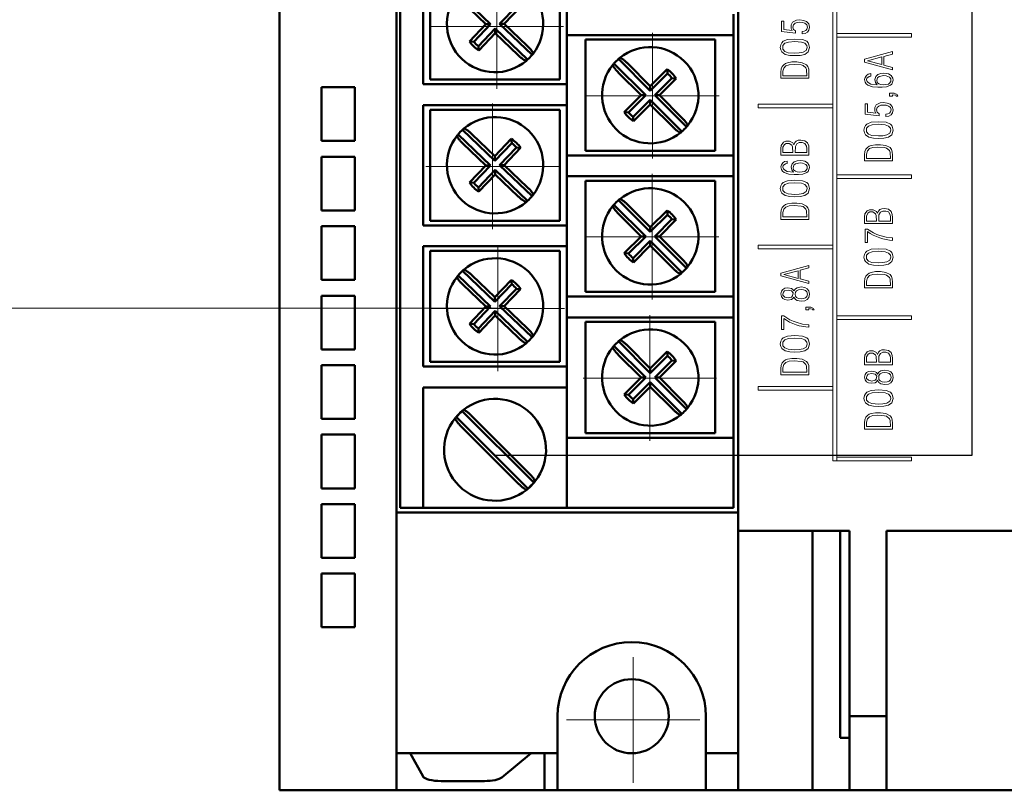
# Model space of a CAD drawing. Units: millimetres. Extents: x 2171 to 3046, y 1134 to 1431.
# Drawn here: x 2725 to 2778, y 1245 to 1287 of the extents above; entities that cross this region are included whole.
import ezdxf
from ezdxf.lldxf.tags import DXFTag

# ---------------------------------------------------------------- set-up
doc = ezdxf.new("R2010")
doc.units = ezdxf.units.MM
doc.linetypes.add('CENTER', pattern=[10.16, 6.35, -1.27, 1.27, -1.27])
for name, color, linetype, lineweight in [('help', 4, 'New Line1', 25), ('main', 5, 'Continuous', 50), ('size', 7, 'Continuous', 20), ('text', 7, 'Continuous', 20), ('ОСЕВЫЕ', 1, 'CENTER', 15)]:
    doc.layers.add(name, color=color, linetype=linetype, lineweight=lineweight)
doc.styles.add('GOST', font='GOST.shx', dxfattribs={"width": 0.8, "oblique": 15})
tags = doc.linetypes.add('New Line1', pattern=[0.8, 0.5, -0.3]).pattern_tags.tags
tags[6:7] = [DXFTag(74, 4), DXFTag(75, 0), DXFTag(340, '0'), DXFTag(46, 1.0), DXFTag(50, 0.0), DXFTag(44, 0.0), DXFTag(45, 0.0)]
tags[4:5] = [DXFTag(74, 4), DXFTag(75, 0), DXFTag(340, '0'), DXFTag(46, 1.0), DXFTag(50, 0.0), DXFTag(44, 0.0), DXFTag(45, 0.0)]
doc.dimstyles.new('GOST', dxfattribs={"dimscale": 0, "dimtxt": 3.5, "dimasz": 4, "dimexe": 1.25, "dimexo": 0, "dimtad": 1, "dimdec": 1, "dimrnd": 0.5, "dimtxsty": 'GOST', "dimcen": 5, "dimclrd": 256, "dimclre": 256, "dimclrt": 256, "dimadec": 1, "dimazin": 2, "dimtfac": 1, "dimtdec": 4, "dimtmove": 1, "dimatfit": 0, "dimfxl": 0, "dimtolj": 1, "dimtzin": 0, "dimlwd": -1, "dimlwe": -1, "dimarcsym": 0})

# ---------------------------------------------------------------- blocks, each defined once
blk = doc.blocks.new('*D322')
at = {"layer": 'Defpoints', "color": 0}
for p in [(2750.441, 1309.797), (2722.441, 1271.457), (2750.481, 1271.457)]:
    blk.add_point(p, dxfattribs=at)
at = {"layer": 'size'}
for p, q in [((2750.441, 1309.797), (2721.191, 1309.797)), ((2722.441, 1305.797), (2722.441, 1275.457)), ((2750.481, 1271.457), (2721.191, 1271.457))]:
    blk.add_line(p, q, dxfattribs=at)
for points in [[(2723.107, 1305.797), (2721.774, 1305.797), (2722.441, 1309.797)], [(2721.774, 1275.457), (2723.107, 1275.457), (2722.441, 1271.457)]]:
    blk.add_solid(points, dxfattribs=at)
at = {"layer": 'size', "linetype": 'ByBlock', "insert": (2719.892, 1290.627), "char_height": 3.5, "attachment_point": 5, "rotation": 90, "style": 'GOST'}
blk.add_mtext('\\A1;5х7.6= 38', dxfattribs=at)
blk = doc.blocks.new('текст1')
at = {"layer": 'text'}
for points in [[(2800.98, 1565.48), (2800.98, 1615.211)], [(2801.18, 1615.211), (2801.18, 1565.48)], [(2798.201, 1588.654), (2798.962, 1588.561), (2798.962, 1588.681), (2798.855, 1588.761), (2798.815, 1588.881), (2798.842, 1589.014), (2798.935, 1589.094), (2799.055, 1589.134), (2799.189, 1589.147), (2799.336, 1589.134), (2799.469, 1589.094), (2799.563, 1589.014), (2799.603, 1588.881), (2799.576, 1588.774), (2799.522, 1588.708), (2799.429, 1588.668), (2799.322, 1588.654), (2799.322, 1588.521), (2799.482, 1588.548), (2799.603, 1588.614), (2799.683, 1588.721), (2799.709, 1588.881), (2799.669, 1589.067), (2799.549, 1589.187), (2799.389, 1589.254), (2799.189, 1589.281), (2799.015, 1589.267), (2798.802, 1589.161), (2798.722, 1589.014), (2798.722, 1588.814), (2798.775, 1588.708), (2798.321, 1588.761), (2798.321, 1589.214), (2798.201, 1589.214), (2798.201, 1588.654)], [(2805.218, 1588.343), (2801.193, 1588.343), (2801.193, 1588.543), (2805.218, 1588.543), (2805.218, 1588.343)], [(2799.709, 1587.788), (2799.683, 1587.934), (2799.643, 1588.041), (2799.563, 1588.121), (2799.336, 1588.214), (2798.922, 1588.241), (2798.521, 1588.214), (2798.295, 1588.121), (2798.214, 1588.041), (2798.161, 1587.934), (2798.134, 1587.788), (2798.161, 1587.655), (2798.214, 1587.548), (2798.401, 1587.415), (2798.655, 1587.361), (2798.922, 1587.348), (2799.202, 1587.361), (2799.456, 1587.415), (2799.643, 1587.548), (2799.709, 1587.788)], [(2799.589, 1587.788), (2799.536, 1587.628), (2799.376, 1587.535), (2799.162, 1587.495), (2798.922, 1587.481), (2798.561, 1587.508), (2798.375, 1587.575), (2798.268, 1587.695), (2798.268, 1587.894), (2798.388, 1588.014), (2798.575, 1588.081), (2798.922, 1588.108), (2799.282, 1588.081), (2799.469, 1588.014), (2799.576, 1587.894), (2799.589, 1587.788)], [(2802.676, 1587.003), (2804.196, 1586.589), (2804.196, 1586.709), (2803.729, 1586.842), (2803.729, 1587.309), (2804.196, 1587.429), (2804.196, 1587.563), (2802.676, 1587.149), (2802.676, 1587.003)], [(2803.609, 1586.869), (2802.836, 1587.069), (2803.609, 1587.283), (2803.609, 1586.869)], [(2799.683, 1586.128), (2799.683, 1586.448), (2799.669, 1586.622), (2799.616, 1586.755), (2799.549, 1586.848), (2799.322, 1586.968), (2799.029, 1587.008), (2798.762, 1587.008), (2798.521, 1586.968), (2798.415, 1586.928), (2798.321, 1586.861), (2798.241, 1586.768), (2798.188, 1586.635), (2798.161, 1586.462), (2798.161, 1586.128), (2799.683, 1586.128)], [(2798.281, 1586.262), (2798.281, 1586.502), (2798.321, 1586.675), (2798.428, 1586.795), (2798.615, 1586.861), (2798.882, 1586.875), (2799.256, 1586.848), (2799.362, 1586.821), (2799.509, 1586.688), (2799.549, 1586.595), (2799.563, 1586.262), (2798.281, 1586.262)], [(2804.222, 1586.029), (2804.209, 1586.136), (2804.116, 1586.282), (2803.969, 1586.362), (2803.876, 1586.389), (2803.716, 1586.402), (2803.556, 1586.389), (2803.396, 1586.336), (2803.289, 1586.216), (2803.236, 1586.056), (2803.276, 1585.896), (2803.369, 1585.776), (2803.023, 1585.816), (2802.876, 1585.896), (2802.823, 1585.949), (2802.796, 1586.042), (2802.809, 1586.136), (2802.929, 1586.229), (2803.023, 1586.242), (2803.023, 1586.376), (2802.876, 1586.349), (2802.783, 1586.282), (2802.716, 1586.176), (2802.689, 1586.056), (2802.716, 1585.922), (2802.769, 1585.829), (2802.863, 1585.749), (2803.116, 1585.669), (2803.396, 1585.642), (2803.636, 1585.642), (2803.862, 1585.669), (2804.076, 1585.749), (2804.156, 1585.816), (2804.222, 1586.029)], [(2803.343, 1586.016), (2803.383, 1586.149), (2803.476, 1586.229), (2803.716, 1586.269), (2803.849, 1586.256), (2804.036, 1586.189), (2804.102, 1586.096), (2804.102, 1585.949), (2804.022, 1585.856), (2803.969, 1585.816), (2803.689, 1585.776), (2803.569, 1585.789), (2803.463, 1585.829), (2803.369, 1585.896), (2803.343, 1586.016)], [(2804.022, 1585.169), (2804.196, 1585.169), (2804.196, 1585.236), (2804.369, 1585.209), (2804.396, 1585.169), (2804.476, 1585.169), (2804.449, 1585.249), (2804.289, 1585.316), (2804.022, 1585.316), (2804.022, 1585.169)], [(2800.968, 1584.533), (2796.943, 1584.533), (2796.943, 1584.733), (2800.968, 1584.733), (2800.968, 1584.533)], [(2802.716, 1584.189), (2803.476, 1584.095), (2803.476, 1584.215), (2803.369, 1584.295), (2803.329, 1584.415), (2803.356, 1584.549), (2803.449, 1584.629), (2803.569, 1584.669), (2803.702, 1584.682), (2803.849, 1584.669), (2803.982, 1584.629), (2804.076, 1584.549), (2804.116, 1584.415), (2804.089, 1584.309), (2804.036, 1584.242), (2803.942, 1584.202), (2803.836, 1584.189), (2803.836, 1584.055), (2803.996, 1584.082), (2804.116, 1584.149), (2804.196, 1584.255), (2804.222, 1584.415), (2804.182, 1584.602), (2804.062, 1584.722), (2803.902, 1584.789), (2803.702, 1584.815), (2803.529, 1584.802), (2803.316, 1584.695), (2803.236, 1584.549), (2803.236, 1584.349), (2803.289, 1584.242), (2802.836, 1584.295), (2802.836, 1584.749), (2802.716, 1584.749), (2802.716, 1584.189)], [(2804.222, 1583.322), (2804.196, 1583.469), (2804.156, 1583.575), (2804.076, 1583.655), (2803.849, 1583.749), (2803.436, 1583.775), (2803.036, 1583.749), (2802.809, 1583.655), (2802.729, 1583.575), (2802.676, 1583.469), (2802.649, 1583.322), (2802.676, 1583.188), (2802.729, 1583.082), (2802.916, 1582.948), (2803.169, 1582.895), (2803.436, 1582.882), (2803.716, 1582.895), (2803.969, 1582.948), (2804.156, 1583.082), (2804.222, 1583.322)], [(2804.102, 1583.322), (2804.049, 1583.162), (2803.889, 1583.068), (2803.676, 1583.028), (2803.436, 1583.015), (2803.076, 1583.042), (2802.889, 1583.108), (2802.783, 1583.228), (2802.783, 1583.429), (2802.903, 1583.549), (2803.089, 1583.615), (2803.436, 1583.642), (2803.796, 1583.615), (2803.982, 1583.549), (2804.089, 1583.429), (2804.102, 1583.322)], [(2799.683, 1581.981), (2799.683, 1582.314), (2799.669, 1582.474), (2799.603, 1582.634), (2799.469, 1582.754), (2799.242, 1582.794), (2799.109, 1582.78), (2799.002, 1582.74), (2798.922, 1582.66), (2798.868, 1582.541), (2798.815, 1582.634), (2798.642, 1582.727), (2798.441, 1582.727), (2798.308, 1582.674), (2798.188, 1582.501), (2798.161, 1582.341), (2798.161, 1581.981), (2799.683, 1581.981)], [(2798.281, 1582.114), (2798.281, 1582.407), (2798.361, 1582.554), (2798.455, 1582.607), (2798.615, 1582.607), (2798.762, 1582.514), (2798.802, 1582.421), (2798.815, 1582.114), (2798.281, 1582.114)], [(2798.935, 1582.114), (2798.949, 1582.447), (2799.029, 1582.594), (2799.149, 1582.66), (2799.322, 1582.66), (2799.456, 1582.607), (2799.549, 1582.461), (2799.563, 1582.341), (2799.563, 1582.114), (2798.935, 1582.114)], [(2804.196, 1581.662), (2804.196, 1581.982), (2804.182, 1582.155), (2804.129, 1582.288), (2804.062, 1582.382), (2803.836, 1582.502), (2803.543, 1582.542), (2803.276, 1582.542), (2803.036, 1582.502), (2802.929, 1582.462), (2802.836, 1582.395), (2802.756, 1582.302), (2802.703, 1582.168), (2802.676, 1581.995), (2802.676, 1581.662), (2804.196, 1581.662)], [(2802.796, 1581.795), (2802.796, 1582.035), (2802.836, 1582.208), (2802.943, 1582.328), (2803.129, 1582.395), (2803.396, 1582.408), (2803.769, 1582.382), (2803.876, 1582.355), (2804.022, 1582.222), (2804.062, 1582.128), (2804.076, 1581.795), (2802.796, 1581.795)], [(2799.709, 1581.314), (2799.696, 1581.421), (2799.603, 1581.567), (2799.456, 1581.647), (2799.362, 1581.674), (2799.202, 1581.687), (2799.042, 1581.674), (2798.882, 1581.621), (2798.775, 1581.501), (2798.722, 1581.341), (2798.762, 1581.181), (2798.855, 1581.061), (2798.508, 1581.101), (2798.361, 1581.181), (2798.308, 1581.234), (2798.281, 1581.328), (2798.295, 1581.421), (2798.415, 1581.514), (2798.508, 1581.527), (2798.508, 1581.661), (2798.361, 1581.634), (2798.268, 1581.567), (2798.201, 1581.461), (2798.174, 1581.341), (2798.201, 1581.208), (2798.255, 1581.114), (2798.348, 1581.034), (2798.602, 1580.954), (2798.882, 1580.928), (2799.122, 1580.928), (2799.349, 1580.954), (2799.563, 1581.034), (2799.643, 1581.101), (2799.709, 1581.314)], [(2798.828, 1581.301), (2798.868, 1581.434), (2798.962, 1581.514), (2799.202, 1581.554), (2799.336, 1581.541), (2799.522, 1581.474), (2799.589, 1581.381), (2799.589, 1581.234), (2799.509, 1581.141), (2799.456, 1581.101), (2799.175, 1581.061), (2799.055, 1581.074), (2798.949, 1581.114), (2798.855, 1581.181), (2798.828, 1581.301)], [(2805.218, 1580.723), (2801.193, 1580.723), (2801.193, 1580.923), (2805.218, 1580.923), (2805.218, 1580.723)], [(2799.709, 1580.168), (2799.683, 1580.314), (2799.643, 1580.421), (2799.563, 1580.501), (2799.336, 1580.594), (2798.922, 1580.621), (2798.521, 1580.594), (2798.295, 1580.501), (2798.214, 1580.421), (2798.161, 1580.314), (2798.134, 1580.168), (2798.161, 1580.035), (2798.214, 1579.928), (2798.401, 1579.795), (2798.655, 1579.741), (2798.922, 1579.728), (2799.202, 1579.741), (2799.456, 1579.795), (2799.643, 1579.928), (2799.709, 1580.168)], [(2799.589, 1580.168), (2799.536, 1580.008), (2799.376, 1579.915), (2799.162, 1579.875), (2798.922, 1579.861), (2798.561, 1579.888), (2798.375, 1579.955), (2798.268, 1580.075), (2798.268, 1580.274), (2798.388, 1580.394), (2798.575, 1580.461), (2798.922, 1580.488), (2799.282, 1580.461), (2799.469, 1580.394), (2799.576, 1580.274), (2799.589, 1580.168)], [(2799.683, 1578.508), (2799.683, 1578.828), (2799.669, 1579.002), (2799.616, 1579.135), (2799.549, 1579.228), (2799.322, 1579.348), (2799.029, 1579.388), (2798.762, 1579.388), (2798.521, 1579.348), (2798.415, 1579.308), (2798.321, 1579.241), (2798.241, 1579.148), (2798.188, 1579.015), (2798.161, 1578.842), (2798.161, 1578.508), (2799.683, 1578.508)], [(2798.281, 1578.642), (2798.281, 1578.882), (2798.321, 1579.055), (2798.428, 1579.175), (2798.615, 1579.241), (2798.882, 1579.255), (2799.256, 1579.228), (2799.362, 1579.201), (2799.509, 1579.068), (2799.549, 1578.975), (2799.563, 1578.642), (2798.281, 1578.642)], [(2804.196, 1578.282), (2804.196, 1578.616), (2804.182, 1578.776), (2804.116, 1578.936), (2803.982, 1579.056), (2803.756, 1579.096), (2803.622, 1579.082), (2803.516, 1579.042), (2803.436, 1578.962), (2803.383, 1578.842), (2803.329, 1578.936), (2803.156, 1579.029), (2802.956, 1579.029), (2802.823, 1578.976), (2802.703, 1578.802), (2802.676, 1578.642), (2802.676, 1578.282), (2804.196, 1578.282)], [(2802.796, 1578.416), (2802.796, 1578.709), (2802.876, 1578.856), (2802.969, 1578.909), (2803.129, 1578.909), (2803.276, 1578.816), (2803.316, 1578.722), (2803.329, 1578.416), (2802.796, 1578.416)], [(2803.449, 1578.416), (2803.463, 1578.749), (2803.543, 1578.896), (2803.662, 1578.962), (2803.836, 1578.962), (2803.969, 1578.909), (2804.062, 1578.762), (2804.076, 1578.642), (2804.076, 1578.416), (2803.449, 1578.416)], [(2802.836, 1577.255), (2802.836, 1577.856), (2802.983, 1577.749), (2803.143, 1577.656), (2803.503, 1577.509), (2803.676, 1577.455), (2804.036, 1577.389), (2804.196, 1577.375), (2804.196, 1577.509), (2803.849, 1577.549), (2803.516, 1577.642), (2803.343, 1577.696), (2803.169, 1577.776), (2802.836, 1577.989), (2802.716, 1577.989), (2802.716, 1577.255), (2802.836, 1577.255)], [(2800.968, 1576.913), (2796.943, 1576.913), (2796.943, 1577.113), (2800.968, 1577.113), (2800.968, 1576.913)], [(2804.222, 1576.469), (2804.196, 1576.615), (2804.156, 1576.722), (2804.076, 1576.802), (2803.849, 1576.895), (2803.436, 1576.922), (2803.036, 1576.895), (2802.809, 1576.802), (2802.729, 1576.722), (2802.676, 1576.615), (2802.649, 1576.469), (2802.676, 1576.335), (2802.729, 1576.229), (2802.916, 1576.095), (2803.169, 1576.042), (2803.436, 1576.029), (2803.716, 1576.042), (2803.969, 1576.095), (2804.156, 1576.229), (2804.222, 1576.469)], [(2804.102, 1576.469), (2804.049, 1576.309), (2803.889, 1576.215), (2803.676, 1576.175), (2803.436, 1576.162), (2803.076, 1576.189), (2802.889, 1576.255), (2802.783, 1576.375), (2802.783, 1576.575), (2802.903, 1576.695), (2803.089, 1576.762), (2803.436, 1576.789), (2803.796, 1576.762), (2803.982, 1576.695), (2804.089, 1576.575), (2804.102, 1576.469)], [(2798.161, 1575.46), (2799.683, 1575.047), (2799.683, 1575.167), (2799.215, 1575.3), (2799.215, 1575.767), (2799.683, 1575.887), (2799.683, 1576.02), (2798.161, 1575.607), (2798.161, 1575.46)], [(2799.095, 1575.327), (2798.321, 1575.527), (2799.095, 1575.74), (2799.095, 1575.327)], [(2804.196, 1574.808), (2804.196, 1575.128), (2804.182, 1575.302), (2804.129, 1575.435), (2804.062, 1575.528), (2803.836, 1575.648), (2803.543, 1575.688), (2803.276, 1575.688), (2803.036, 1575.648), (2802.929, 1575.608), (2802.836, 1575.542), (2802.756, 1575.448), (2802.703, 1575.315), (2802.676, 1575.142), (2802.676, 1574.808), (2804.196, 1574.808)], [(2802.796, 1574.942), (2802.796, 1575.182), (2802.836, 1575.355), (2802.943, 1575.475), (2803.129, 1575.542), (2803.396, 1575.555), (2803.769, 1575.528), (2803.876, 1575.502), (2804.022, 1575.368), (2804.062, 1575.275), (2804.076, 1574.942), (2802.796, 1574.942)], [(2798.868, 1574.314), (2798.949, 1574.194), (2799.042, 1574.127), (2799.269, 1574.087), (2799.456, 1574.114), (2799.589, 1574.181), (2799.683, 1574.301), (2799.709, 1574.474), (2799.683, 1574.661), (2799.589, 1574.767), (2799.456, 1574.834), (2799.269, 1574.861), (2799.042, 1574.821), (2798.949, 1574.754), (2798.868, 1574.647), (2798.815, 1574.727), (2798.735, 1574.781), (2798.535, 1574.807), (2798.388, 1574.794), (2798.281, 1574.727), (2798.201, 1574.634), (2798.174, 1574.487), (2798.201, 1574.341), (2798.281, 1574.234), (2798.388, 1574.181), (2798.535, 1574.154), (2798.735, 1574.181), (2798.815, 1574.234), (2798.868, 1574.314)], [(2798.281, 1574.474), (2798.308, 1574.581), (2798.361, 1574.647), (2798.561, 1574.687), (2798.735, 1574.647), (2798.828, 1574.541), (2798.802, 1574.381), (2798.748, 1574.314), (2798.561, 1574.274), (2798.375, 1574.314), (2798.281, 1574.421), (2798.281, 1574.474)], [(2798.935, 1574.474), (2798.949, 1574.581), (2799.015, 1574.661), (2799.122, 1574.714), (2799.256, 1574.727), (2799.389, 1574.714), (2799.496, 1574.674), (2799.576, 1574.607), (2799.603, 1574.474), (2799.576, 1574.341), (2799.496, 1574.274), (2799.389, 1574.234), (2799.256, 1574.221), (2799.122, 1574.234), (2799.015, 1574.287), (2798.949, 1574.367), (2798.935, 1574.474)], [(2799.509, 1573.628), (2799.683, 1573.628), (2799.683, 1573.694), (2799.856, 1573.668), (2799.883, 1573.628), (2799.963, 1573.628), (2799.936, 1573.708), (2799.776, 1573.774), (2799.509, 1573.774), (2799.509, 1573.628)], [(2798.321, 1572.568), (2798.321, 1573.168), (2798.468, 1573.061), (2798.628, 1572.968), (2798.989, 1572.821), (2799.162, 1572.768), (2799.522, 1572.701), (2799.683, 1572.688), (2799.683, 1572.821), (2799.336, 1572.861), (2799.002, 1572.954), (2798.828, 1573.008), (2798.655, 1573.088), (2798.321, 1573.301), (2798.201, 1573.301), (2798.201, 1572.568), (2798.321, 1572.568)], [(2805.218, 1573.103), (2801.193, 1573.103), (2801.193, 1573.303), (2805.218, 1573.303), (2805.218, 1573.103)], [(2799.709, 1571.781), (2799.683, 1571.928), (2799.643, 1572.035), (2799.563, 1572.115), (2799.336, 1572.208), (2798.922, 1572.235), (2798.521, 1572.208), (2798.295, 1572.115), (2798.214, 1572.035), (2798.161, 1571.928), (2798.134, 1571.781), (2798.161, 1571.648), (2798.214, 1571.541), (2798.401, 1571.408), (2798.655, 1571.355), (2798.922, 1571.342), (2799.202, 1571.355), (2799.456, 1571.408), (2799.643, 1571.541), (2799.709, 1571.781)], [(2799.589, 1571.781), (2799.536, 1571.621), (2799.376, 1571.528), (2799.162, 1571.488), (2798.922, 1571.475), (2798.561, 1571.501), (2798.375, 1571.568), (2798.268, 1571.688), (2798.268, 1571.888), (2798.388, 1572.008), (2798.575, 1572.075), (2798.922, 1572.101), (2799.282, 1572.075), (2799.469, 1572.008), (2799.576, 1571.888), (2799.589, 1571.781)], [(2804.196, 1570.662), (2804.196, 1570.996), (2804.182, 1571.156), (2804.116, 1571.316), (2803.982, 1571.436), (2803.756, 1571.476), (2803.622, 1571.462), (2803.516, 1571.422), (2803.436, 1571.342), (2803.383, 1571.222), (2803.329, 1571.316), (2803.156, 1571.409), (2802.956, 1571.409), (2802.823, 1571.356), (2802.703, 1571.182), (2802.676, 1571.022), (2802.676, 1570.662), (2804.196, 1570.662)], [(2802.796, 1570.796), (2802.796, 1571.089), (2802.876, 1571.236), (2802.969, 1571.289), (2803.129, 1571.289), (2803.276, 1571.196), (2803.316, 1571.102), (2803.329, 1570.796), (2802.796, 1570.796)], [(2803.449, 1570.796), (2803.463, 1571.129), (2803.543, 1571.276), (2803.662, 1571.342), (2803.836, 1571.342), (2803.969, 1571.289), (2804.062, 1571.142), (2804.076, 1571.022), (2804.076, 1570.796), (2803.449, 1570.796)], [(2799.683, 1570.122), (2799.683, 1570.442), (2799.669, 1570.615), (2799.616, 1570.748), (2799.549, 1570.842), (2799.322, 1570.962), (2799.029, 1571.002), (2798.762, 1571.002), (2798.521, 1570.962), (2798.415, 1570.922), (2798.321, 1570.855), (2798.241, 1570.762), (2798.188, 1570.628), (2798.161, 1570.455), (2798.161, 1570.122), (2799.683, 1570.122)], [(2798.281, 1570.255), (2798.281, 1570.495), (2798.321, 1570.668), (2798.428, 1570.788), (2798.615, 1570.855), (2798.882, 1570.868), (2799.256, 1570.842), (2799.362, 1570.815), (2799.509, 1570.682), (2799.549, 1570.588), (2799.563, 1570.255), (2798.281, 1570.255)], [(2803.383, 1569.822), (2803.463, 1569.702), (2803.556, 1569.635), (2803.782, 1569.595), (2803.969, 1569.622), (2804.102, 1569.689), (2804.196, 1569.809), (2804.222, 1569.982), (2804.196, 1570.169), (2804.102, 1570.276), (2803.969, 1570.342), (2803.782, 1570.369), (2803.556, 1570.329), (2803.463, 1570.262), (2803.383, 1570.156), (2803.329, 1570.236), (2803.249, 1570.289), (2803.049, 1570.316), (2802.903, 1570.302), (2802.796, 1570.236), (2802.716, 1570.142), (2802.689, 1569.996), (2802.716, 1569.849), (2802.796, 1569.742), (2802.903, 1569.689), (2803.049, 1569.662), (2803.249, 1569.689), (2803.329, 1569.742), (2803.383, 1569.822)], [(2802.796, 1569.982), (2802.823, 1570.089), (2802.876, 1570.156), (2803.076, 1570.196), (2803.249, 1570.156), (2803.343, 1570.049), (2803.316, 1569.889), (2803.263, 1569.822), (2803.076, 1569.782), (2802.889, 1569.822), (2802.796, 1569.929), (2802.796, 1569.982)], [(2803.449, 1569.982), (2803.463, 1570.089), (2803.529, 1570.169), (2803.636, 1570.222), (2803.769, 1570.236), (2803.902, 1570.222), (2804.009, 1570.182), (2804.089, 1570.116), (2804.116, 1569.982), (2804.089, 1569.849), (2804.009, 1569.782), (2803.902, 1569.742), (2803.769, 1569.729), (2803.636, 1569.742), (2803.529, 1569.795), (2803.463, 1569.875), (2803.449, 1569.982)], [(2800.968, 1569.293), (2796.943, 1569.293), (2796.943, 1569.493), (2800.968, 1569.493), (2800.968, 1569.293)], [(2804.222, 1568.849), (2804.196, 1568.995), (2804.156, 1569.102), (2804.076, 1569.182), (2803.849, 1569.275), (2803.436, 1569.302), (2803.036, 1569.275), (2802.809, 1569.182), (2802.729, 1569.102), (2802.676, 1568.995), (2802.649, 1568.849), (2802.676, 1568.715), (2802.729, 1568.609), (2802.916, 1568.475), (2803.169, 1568.422), (2803.436, 1568.409), (2803.716, 1568.422), (2803.969, 1568.475), (2804.156, 1568.609), (2804.222, 1568.849)], [(2804.102, 1568.849), (2804.049, 1568.689), (2803.889, 1568.595), (2803.676, 1568.555), (2803.436, 1568.542), (2803.076, 1568.569), (2802.889, 1568.635), (2802.783, 1568.755), (2802.783, 1568.955), (2802.903, 1569.075), (2803.089, 1569.142), (2803.436, 1569.169), (2803.796, 1569.142), (2803.982, 1569.075), (2804.089, 1568.955), (2804.102, 1568.849)], [(2804.196, 1567.188), (2804.196, 1567.508), (2804.182, 1567.682), (2804.129, 1567.815), (2804.062, 1567.908), (2803.836, 1568.028), (2803.543, 1568.068), (2803.276, 1568.068), (2803.036, 1568.028), (2802.929, 1567.988), (2802.836, 1567.922), (2802.756, 1567.828), (2802.703, 1567.695), (2802.676, 1567.522), (2802.676, 1567.188), (2804.196, 1567.188)], [(2802.796, 1567.322), (2802.796, 1567.562), (2802.836, 1567.735), (2802.943, 1567.855), (2803.129, 1567.922), (2803.396, 1567.935), (2803.769, 1567.908), (2803.876, 1567.882), (2804.022, 1567.748), (2804.062, 1567.655), (2804.076, 1567.322), (2802.796, 1567.322)], [(2801.18, 1565.48), (2800.98, 1565.48)], [(2805.218, 1565.483), (2801.193, 1565.483), (2801.193, 1565.683), (2805.218, 1565.683), (2805.218, 1565.483)]]:
    blk.add_lwpolyline(points, dxfattribs=at)

msp = doc.modelspace()

# ---------------------------------------------------------------- linework, layer by layer
at = {"layer": 'help', "ltscale": 5}
for p, q in [((2776.089, 1263.533), (2776.089, 1314.596)), ((2750.307, 1263.533), (2776.089, 1263.533))]:
    msp.add_line(p, q, dxfattribs=at)
at = {"layer": 'main'}
for p, q in [((2738.716, 1245.436), (2738.716, 1350.436)), ((2745.016, 1350.436), (2745.016, 1245.436)), ((2763.466, 1316.936), (2763.466, 1260.436)), ((2745.216, 1316.706), (2745.216, 1260.686)), ((2746.466, 1290.046), (2746.466, 1283.546)), ((2746.841, 1289.796), (2746.841, 1283.796)), ((2753.841, 1283.796), (2753.841, 1289.796)), ((2754.216, 1283.546), (2754.216, 1290.046)), ((2748.346, 1288.463), (2750.095, 1286.79)), ((2748.602, 1287.974), (2749.846, 1286.785)), ((2750.586, 1286.801), (2751.491, 1287.748)), ((2750.835, 1286.807), (2751.722, 1287.734)), ((2763.216, 1287.326), (2763.216, 1286.206)), ((2749.846, 1286.785), (2748.959, 1285.857)), ((2750.095, 1286.79), (2749.19, 1285.843)), ((2749.441, 1285.603), (2750.346, 1286.55)), ((2750.095, 1286.79), (2749.846, 1286.785)), ((2750.346, 1286.55), (2750.352, 1286.301)), ((2750.346, 1286.55), (2752.096, 1284.877)), ((2750.586, 1286.801), (2750.835, 1286.807)), ((2752.336, 1285.128), (2750.586, 1286.801)), ((2752.079, 1285.618), (2750.835, 1286.807)), ((2749.465, 1285.374), (2750.352, 1286.301)), ((2750.352, 1286.301), (2751.595, 1285.112)), ((2762.216, 1286.206), (2754.216, 1286.206)), ((2755.216, 1285.956), (2755.216, 1279.956)), ((2762.216, 1285.956), (2755.216, 1285.956)), ((2763.216, 1286.206), (2762.216, 1286.206)), ((2762.216, 1279.956), (2762.216, 1285.956)), ((2763.216, 1279.706), (2763.216, 1286.206)), ((2749.19, 1285.843), (2748.959, 1285.857)), ((2749.441, 1285.603), (2749.465, 1285.374)), ((2758.716, 1283.201), (2757.004, 1284.913)), ((2756.758, 1284.667), (2758.47, 1282.956)), ((2758.716, 1283.451), (2757.499, 1284.667)), ((2759.623, 1284.358), (2758.716, 1283.451)), ((2759.642, 1284.128), (2759.623, 1284.358)), ((2746.841, 1283.796), (2753.841, 1283.796)), ((2757.004, 1284.172), (2758.221, 1282.956)), ((2759.642, 1284.128), (2758.716, 1283.201)), ((2758.961, 1282.956), (2759.888, 1283.882)), ((2759.211, 1282.956), (2760.118, 1283.863)), ((2759.888, 1283.882), (2760.118, 1283.863)), ((2740.966, 1283.386), (2740.966, 1280.486)), ((2742.766, 1283.386), (2740.966, 1283.386)), ((2742.766, 1280.486), (2742.766, 1283.386)), ((2746.466, 1283.546), (2753.216, 1283.546)), ((2753.216, 1283.546), (2754.216, 1283.546)), ((2754.216, 1283.546), (2754.216, 1282.426)), ((2758.716, 1283.201), (2758.716, 1283.451)), ((2758.221, 1282.956), (2757.313, 1282.049)), ((2758.47, 1282.956), (2757.544, 1282.029)), ((2758.47, 1282.956), (2758.221, 1282.956)), ((2760.673, 1281.244), (2758.961, 1282.956)), ((2758.961, 1282.956), (2759.211, 1282.956)), ((2760.427, 1281.739), (2759.211, 1282.956)), ((2746.466, 1282.426), (2746.466, 1275.926)), ((2753.216, 1282.426), (2746.466, 1282.426)), ((2754.216, 1282.426), (2753.216, 1282.426)), ((2754.216, 1275.926), (2754.216, 1282.426)), ((2757.789, 1281.784), (2758.716, 1282.71)), ((2757.808, 1281.554), (2758.716, 1282.461)), ((2758.716, 1282.71), (2758.716, 1282.461)), ((2758.716, 1282.71), (2760.427, 1280.999)), ((2758.716, 1282.461), (2759.932, 1281.244)), ((2753.841, 1282.176), (2746.841, 1282.176)), ((2746.841, 1282.176), (2746.841, 1276.176)), ((2753.841, 1276.176), (2753.841, 1282.176)), ((2757.544, 1282.029), (2757.313, 1282.049)), ((2757.789, 1281.784), (2757.808, 1281.554)), ((2748.346, 1280.843), (2750.095, 1279.17)), ((2750.335, 1279.421), (2748.586, 1281.094)), ((2750.33, 1279.671), (2749.086, 1280.86)), ((2751.216, 1280.598), (2750.33, 1279.671)), ((2751.24, 1280.368), (2751.216, 1280.598)), ((2740.966, 1280.486), (2742.766, 1280.486)), ((2748.602, 1280.354), (2749.846, 1279.165)), ((2751.24, 1280.368), (2750.335, 1279.421)), ((2750.586, 1279.181), (2751.491, 1280.128)), ((2750.835, 1279.187), (2751.722, 1280.114)), ((2751.491, 1280.128), (2751.722, 1280.114)), ((2740.966, 1279.636), (2740.966, 1276.736)), ((2742.766, 1279.636), (2740.966, 1279.636)), ((2742.766, 1276.736), (2742.766, 1279.636)), ((2750.335, 1279.421), (2750.33, 1279.671)), ((2754.216, 1279.706), (2762.216, 1279.706)), ((2755.216, 1279.956), (2762.216, 1279.956)), ((2762.216, 1279.706), (2763.216, 1279.706)), ((2763.216, 1279.706), (2763.216, 1278.586)), ((2749.846, 1279.165), (2748.959, 1278.237)), ((2750.095, 1279.17), (2749.19, 1278.223)), ((2750.095, 1279.17), (2749.846, 1279.165)), ((2750.586, 1279.181), (2750.835, 1279.187)), ((2752.336, 1277.508), (2750.586, 1279.181)), ((2752.079, 1277.998), (2750.835, 1279.187)), ((2749.441, 1277.983), (2750.346, 1278.93)), ((2749.465, 1277.754), (2750.352, 1278.681)), ((2750.346, 1278.93), (2750.352, 1278.681)), ((2750.346, 1278.93), (2752.096, 1277.257)), ((2750.352, 1278.681), (2751.595, 1277.492)), ((2762.216, 1278.586), (2754.216, 1278.586)), ((2763.216, 1278.586), (2762.216, 1278.586)), ((2763.216, 1272.086), (2763.216, 1278.586)), ((2749.19, 1278.223), (2748.959, 1278.237)), ((2749.441, 1277.983), (2749.465, 1277.754)), ((2755.216, 1278.336), (2755.216, 1272.336)), ((2762.216, 1278.336), (2755.216, 1278.336)), ((2762.216, 1272.336), (2762.216, 1278.336)), ((2756.758, 1277.047), (2758.47, 1275.336)), ((2758.716, 1275.581), (2757.004, 1277.293)), ((2758.716, 1275.831), (2757.499, 1277.047)), ((2740.966, 1276.736), (2742.766, 1276.736)), ((2757.004, 1276.552), (2758.221, 1275.336)), ((2759.623, 1276.738), (2758.716, 1275.831)), ((2759.642, 1276.508), (2758.716, 1275.581)), ((2759.642, 1276.508), (2759.623, 1276.738)), ((2740.966, 1275.886), (2740.966, 1272.986)), ((2742.766, 1275.886), (2740.966, 1275.886)), ((2742.766, 1272.986), (2742.766, 1275.886)), ((2746.466, 1275.926), (2753.216, 1275.926)), ((2746.841, 1276.176), (2753.841, 1276.176)), ((2753.216, 1275.926), (2754.216, 1275.926)), ((2754.216, 1275.926), (2754.216, 1274.806)), ((2758.716, 1275.581), (2758.716, 1275.831)), ((2758.961, 1275.336), (2759.888, 1276.262)), ((2759.211, 1275.336), (2760.118, 1276.243)), ((2759.888, 1276.262), (2760.118, 1276.243)), ((2758.221, 1275.336), (2757.313, 1274.429)), ((2758.47, 1275.336), (2757.544, 1274.409)), ((2758.47, 1275.336), (2758.221, 1275.336)), ((2760.673, 1273.624), (2758.961, 1275.336)), ((2758.961, 1275.336), (2759.211, 1275.336)), ((2760.427, 1274.119), (2759.211, 1275.336)), ((2746.466, 1274.806), (2746.466, 1268.306)), ((2753.216, 1274.806), (2746.466, 1274.806)), ((2754.216, 1274.806), (2753.216, 1274.806)), ((2754.216, 1268.306), (2754.216, 1274.806)), ((2757.789, 1274.164), (2758.716, 1275.09)), ((2757.808, 1273.934), (2758.716, 1274.841)), ((2758.716, 1275.09), (2758.716, 1274.841)), ((2758.716, 1275.09), (2760.427, 1273.379)), ((2758.716, 1274.841), (2759.932, 1273.624)), ((2746.841, 1274.556), (2746.841, 1268.556)), ((2753.841, 1274.556), (2746.841, 1274.556)), ((2753.841, 1268.556), (2753.841, 1274.556)), ((2757.544, 1274.409), (2757.313, 1274.429)), ((2757.789, 1274.164), (2757.808, 1273.934)), ((2748.346, 1273.223), (2750.095, 1271.55)), ((2750.335, 1271.801), (2748.586, 1273.474)), ((2750.33, 1272.051), (2749.086, 1273.24)), ((2740.966, 1272.986), (2742.766, 1272.986)), ((2748.602, 1272.734), (2749.846, 1271.545)), ((2751.216, 1272.978), (2750.33, 1272.051)), ((2751.24, 1272.748), (2750.335, 1271.801)), ((2751.24, 1272.748), (2751.216, 1272.978)), ((2740.966, 1272.136), (2740.966, 1269.236)), ((2742.766, 1272.136), (2740.966, 1272.136)), ((2742.766, 1269.236), (2742.766, 1272.136)), ((2750.586, 1271.561), (2751.491, 1272.508)), ((2750.835, 1271.567), (2751.722, 1272.494)), ((2751.491, 1272.508), (2751.722, 1272.494)), ((2754.216, 1272.086), (2762.216, 1272.086)), ((2755.216, 1272.336), (2762.216, 1272.336)), ((2762.216, 1272.086), (2763.216, 1272.086)), ((2763.216, 1272.086), (2763.216, 1270.966)), ((2750.335, 1271.801), (2750.33, 1272.051)), ((2750.586, 1271.561), (2750.835, 1271.567)), ((2752.336, 1269.888), (2750.586, 1271.561)), ((2752.079, 1270.378), (2750.835, 1271.567)), ((2749.846, 1271.545), (2748.959, 1270.617)), ((2750.095, 1271.55), (2749.19, 1270.603)), ((2749.441, 1270.363), (2750.346, 1271.31)), ((2749.465, 1270.134), (2750.352, 1271.061)), ((2750.095, 1271.55), (2749.846, 1271.545)), ((2750.346, 1271.31), (2750.352, 1271.061)), ((2750.346, 1271.31), (2752.096, 1269.637)), ((2750.352, 1271.061), (2751.595, 1269.872)), ((2749.19, 1270.603), (2748.959, 1270.617)), ((2762.216, 1270.966), (2754.216, 1270.966)), ((2762.216, 1270.716), (2755.216, 1270.716)), ((2755.216, 1270.716), (2755.216, 1264.716)), ((2763.216, 1270.966), (2762.216, 1270.966)), ((2762.216, 1264.716), (2762.216, 1270.716)), ((2763.216, 1264.466), (2763.216, 1270.966)), ((2749.441, 1270.363), (2749.465, 1270.134)), ((2758.716, 1267.961), (2757.004, 1269.673)), ((2740.966, 1269.236), (2742.766, 1269.236)), ((2756.758, 1269.427), (2758.47, 1267.716)), ((2757.004, 1268.932), (2758.221, 1267.716)), ((2758.716, 1268.211), (2757.499, 1269.427)), ((2759.623, 1269.118), (2758.716, 1268.211)), ((2759.642, 1268.888), (2759.623, 1269.118)), ((2740.966, 1268.386), (2740.966, 1265.486)), ((2742.766, 1268.386), (2740.966, 1268.386)), ((2742.766, 1265.486), (2742.766, 1268.386)), ((2746.841, 1268.556), (2753.841, 1268.556)), ((2759.642, 1268.888), (2758.716, 1267.961)), ((2758.961, 1267.716), (2759.888, 1268.642)), ((2759.211, 1267.716), (2760.118, 1268.623)), ((2759.888, 1268.642), (2760.118, 1268.623)), ((2746.466, 1268.306), (2753.216, 1268.306)), ((2753.216, 1268.306), (2754.216, 1268.306)), ((2754.216, 1268.306), (2754.216, 1267.186)), ((2758.716, 1267.961), (2758.716, 1268.211)), ((2758.221, 1267.716), (2757.313, 1266.809)), ((2758.47, 1267.716), (2757.544, 1266.789)), ((2757.789, 1266.544), (2758.716, 1267.47)), ((2758.47, 1267.716), (2758.221, 1267.716)), ((2758.716, 1267.47), (2758.716, 1267.221)), ((2758.716, 1267.47), (2760.427, 1265.759)), ((2760.673, 1266.004), (2758.961, 1267.716)), ((2758.961, 1267.716), (2759.211, 1267.716)), ((2760.427, 1266.499), (2759.211, 1267.716)), ((2753.216, 1267.186), (2746.466, 1267.186)), ((2746.466, 1267.186), (2746.466, 1260.686)), ((2754.216, 1267.186), (2753.216, 1267.186)), ((2754.216, 1260.686), (2754.216, 1267.186)), ((2757.544, 1266.789), (2757.313, 1266.809)), ((2757.808, 1266.314), (2758.716, 1267.221)), ((2758.716, 1267.221), (2759.932, 1266.004)), ((2757.789, 1266.544), (2757.808, 1266.314)), ((2748.571, 1265.902), (2748.572, 1265.921)), ((2752.427, 1262.046), (2748.571, 1265.902)), ((2740.966, 1265.486), (2742.766, 1265.486)), ((2748.255, 1265.586), (2748.235, 1265.585)), ((2748.255, 1265.586), (2752.11, 1261.73)), ((2752.189, 1262.533), (2749.058, 1265.664)), ((2748.492, 1265.099), (2751.623, 1261.967)), ((2755.216, 1264.716), (2762.216, 1264.716)), ((2740.966, 1264.636), (2740.966, 1261.736)), ((2742.766, 1264.636), (2740.966, 1264.636)), ((2742.766, 1261.736), (2742.766, 1264.636)), ((2754.216, 1264.466), (2762.216, 1264.466)), ((2762.216, 1264.466), (2763.216, 1264.466)), ((2763.216, 1264.466), (2763.216, 1260.686)), ((2752.427, 1262.046), (2752.446, 1262.047)), ((2740.966, 1261.736), (2742.766, 1261.736)), ((2752.11, 1261.73), (2752.11, 1261.71)), ((2740.966, 1260.886), (2740.966, 1257.986)), ((2742.766, 1260.886), (2740.966, 1260.886)), ((2742.766, 1257.986), (2742.766, 1260.886)), ((2745.016, 1260.436), (2763.466, 1260.436)), ((2745.216, 1260.686), (2746.466, 1260.686)), ((2746.466, 1260.686), (2754.216, 1260.686)), ((2762.216, 1260.686), (2754.216, 1260.686)), ((2762.216, 1260.686), (2763.216, 1260.686)), ((2763.466, 1247.436), (2763.466, 1260.436)), ((2769.466, 1259.436), (2763.466, 1259.436)), ((2767.466, 1259.436), (2767.466, 1245.436)), ((2768.966, 1248.264), (2768.966, 1259.436)), ((2769.466, 1249.436), (2769.466, 1259.436)), ((2771.466, 1249.436), (2771.466, 1259.436)), ((2787.966, 1259.436), (2771.466, 1259.436)), ((2740.966, 1257.986), (2742.766, 1257.986)), ((2740.966, 1257.136), (2740.966, 1254.236)), ((2742.766, 1257.136), (2740.966, 1257.136)), ((2742.766, 1254.236), (2742.766, 1257.136)), ((2740.966, 1254.236), (2742.766, 1254.236)), ((2753.716, 1249.436), (2753.716, 1247.436)), ((2761.716, 1247.436), (2761.716, 1249.436)), ((2769.466, 1249.436), (2771.466, 1249.436)), ((2769.466, 1245.436), (2769.466, 1249.436)), ((2771.466, 1245.436), (2771.466, 1249.436)), ((2769.466, 1248.264), (2768.966, 1248.264)), ((2753.716, 1247.436), (2745.016, 1247.436)), ((2746.452, 1246.187), (2745.761, 1247.436)), ((2752.284, 1247.436), (2750.704, 1246.133)), ((2753.012, 1247.436), (2753.012, 1245.436)), ((2753.716, 1247.436), (2753.716, 1245.436)), ((2763.466, 1247.436), (2761.716, 1247.436)), ((2761.716, 1245.436), (2761.716, 1247.436)), ((2763.466, 1247.436), (2763.466, 1245.436)), ((2749.764, 1245.936), (2747.438, 1245.936)), ((2739.216, 1245.436), (2738.716, 1245.436)), ((2739.216, 1245.436), (2744.516, 1245.436)), ((2745.016, 1245.436), (2744.516, 1245.436)), ((2745.016, 1245.436), (2746.452, 1245.436)), ((2746.452, 1245.436), (2747.438, 1245.436)), ((2747.438, 1245.436), (2749.764, 1245.436)), ((2749.764, 1245.436), (2750.704, 1245.436)), ((2750.704, 1245.436), (2753.012, 1245.436)), ((2753.012, 1245.436), (2753.716, 1245.436)), ((2753.716, 1245.436), (2761.716, 1245.436)), ((2761.716, 1245.436), (2763.466, 1245.436)), ((2763.466, 1245.436), (2767.466, 1245.436)), ((2767.466, 1245.436), (2769.466, 1245.436)), ((2769.466, 1245.436), (2771.466, 1245.436)), ((2771.466, 1245.436), (2787.966, 1245.436))]:
    msp.add_line(p, q, dxfattribs=at)
msp.add_circle((2757.716, 1249.436), 2, dxfattribs=at)
for centre, radius, start, end in [((2750.341, 1286.796), 2.6, 322.0622, 130.5025), ((2750.341, 1286.796), 2.6, 142.0622, 310.5025), ((2750.341, 1286.796), 1.67, 214.1855, 238.3793), ((2750.341, 1286.796), 1.494, 219.6059, 232.9589), ((2758.716, 1282.956), 2.6, 320.7798, 129.2202), ((2750.341, 1286.796), 2.6, 310.5025, 312.4523), ((2750.341, 1286.796), 2.6, 312.4523, 320.1124), ((2750.341, 1286.796), 2.6, 320.1124, 322.0622), ((2758.716, 1282.956), 2.6, 131.1699, 138.8301), ((2758.716, 1282.956), 2.6, 129.2202, 131.1699), ((2758.716, 1282.956), 2.6, 140.7798, 309.2202), ((2758.716, 1282.956), 2.6, 138.8301, 140.7798), ((2758.716, 1282.956), 1.67, 32.9031, 57.0969), ((2758.716, 1282.956), 1.494, 38.3235, 51.6765), ((2750.341, 1279.176), 2.6, 322.0622, 130.5025), ((2758.716, 1282.956), 1.67, 212.9031, 237.0969), ((2758.716, 1282.956), 1.494, 218.3235, 231.6765), ((2750.341, 1279.176), 2.6, 130.5025, 132.4523), ((2758.716, 1282.956), 2.6, 311.1699, 318.8301), ((2758.716, 1282.956), 2.6, 318.8301, 320.7798), ((2750.341, 1279.176), 2.6, 142.0622, 310.5025), ((2750.341, 1279.176), 2.6, 140.1124, 142.0622), ((2750.341, 1279.176), 2.6, 132.4523, 140.1124), ((2750.341, 1279.176), 1.67, 34.1855, 58.3793), ((2758.716, 1282.956), 2.6, 309.2202, 311.1699), ((2750.341, 1279.176), 1.494, 39.6059, 52.9589), ((2750.341, 1279.176), 1.67, 214.1855, 238.3793), ((2750.341, 1279.176), 1.494, 219.6059, 232.9589), ((2758.716, 1275.336), 2.6, 320.7798, 129.2202), ((2750.341, 1279.176), 2.6, 312.4523, 320.1124), ((2750.341, 1279.176), 2.6, 320.1124, 322.0622), ((2750.341, 1279.176), 2.6, 310.5025, 312.4523), ((2758.716, 1275.336), 2.6, 140.7798, 309.2202), ((2758.716, 1275.336), 2.6, 138.8301, 140.7798), ((2758.716, 1275.336), 2.6, 131.1699, 138.8301), ((2758.716, 1275.336), 2.6, 129.2202, 131.1699), ((2758.716, 1275.336), 1.67, 32.9031, 57.0969), ((2758.716, 1275.336), 1.494, 38.3235, 51.6765), ((2758.716, 1275.336), 1.67, 212.9031, 237.0969), ((2758.716, 1275.336), 1.494, 218.3235, 231.6765), ((2750.341, 1271.556), 2.6, 322.0622, 130.5025), ((2758.716, 1275.336), 2.6, 318.8301, 320.7798), ((2750.341, 1271.556), 2.6, 142.0622, 310.5025), ((2750.341, 1271.556), 2.6, 140.1124, 142.0622), ((2750.341, 1271.556), 2.6, 132.4523, 140.1124), ((2750.341, 1271.556), 2.6, 130.5025, 132.4523), ((2758.716, 1275.336), 2.6, 309.2202, 311.1699), ((2758.716, 1275.336), 2.6, 311.1699, 318.8301), ((2750.341, 1271.556), 1.67, 34.1855, 58.3793), ((2750.341, 1271.556), 1.494, 39.6059, 52.9589), ((2750.341, 1271.556), 1.67, 214.1855, 238.3793), ((2750.341, 1271.556), 1.494, 219.6059, 232.9589), ((2758.716, 1267.716), 2.6, 320.7798, 129.2202), ((2750.341, 1271.556), 2.6, 310.5025, 312.4523), ((2750.341, 1271.556), 2.6, 312.4523, 320.1124), ((2750.341, 1271.556), 2.6, 320.1124, 322.0622), ((2758.716, 1267.716), 2.6, 131.1699, 138.8301), ((2758.716, 1267.716), 2.6, 129.2202, 131.1699), ((2758.716, 1267.716), 2.6, 140.7798, 309.2202), ((2758.716, 1267.716), 2.6, 138.8301, 140.7798), ((2758.716, 1267.716), 1.67, 32.9031, 57.0969), ((2758.716, 1267.716), 1.494, 38.3235, 51.6765), ((2758.716, 1267.716), 1.67, 212.9031, 237.0969), ((2758.716, 1267.716), 1.494, 218.3235, 231.6765), ((2750.341, 1263.816), 2.75, 321.5111, 128.4889), ((2750.341, 1263.816), 2.75, 130.0339, 139.9661), ((2750.341, 1263.816), 2.736, 130.3101, 139.6899), ((2750.341, 1263.816), 2.75, 128.4889, 130.0339), ((2758.716, 1267.716), 2.6, 309.2202, 311.1699), ((2758.716, 1267.716), 2.6, 311.1699, 318.8301), ((2758.716, 1267.716), 2.6, 318.8301, 320.7798), ((2750.341, 1263.816), 2.75, 141.5111, 308.4889), ((2750.341, 1263.816), 2.75, 139.9661, 141.5111), ((2750.341, 1263.816), 2.75, 310.0339, 319.9661), ((2750.341, 1263.816), 2.736, 310.3101, 319.6899), ((2750.341, 1263.816), 2.75, 319.9661, 321.5111), ((2750.341, 1263.816), 2.75, 308.4889, 310.0339), ((2757.716, 1249.436), 4, 0, 180)]:
    msp.add_arc(centre, radius, start, end, dxfattribs=at)
for centre, start_param, end_param in [((2747.438, 1246.236), 3.305854, 4.712389), ((2749.764, 1246.236), 4.712389, 5.934119)]:
    msp.add_ellipse(centre, major_axis=(1, 0), ratio=0.3, start_param=start_param, end_param=end_param, dxfattribs=at)
for points, knots in [([(2752.391, 1285.197), (2752.393, 1285.209), (2752.397, 1285.233), (2752.349, 1285.316), (2752.267, 1285.422), (2752.17, 1285.529), (2752.104, 1285.594), (2752.079, 1285.618)], [0, 0, 0, 0, 0.2165759, 0.4330765, 0.6511947, 0.8699865, 1, 1, 1, 1]), ([(2751.595, 1285.112), (2751.638, 1285.073), (2751.722, 1284.994), (2751.845, 1284.899), (2751.945, 1284.834), (2752.007, 1284.81), (2752.023, 1284.816), (2752.029, 1284.819)], [0, 0, 0, 0, 0.216018, 0.431947, 0.65002, 0.868791, 1, 1, 1, 1]), ([(2757.499, 1284.667), (2757.457, 1284.708), (2757.374, 1284.788), (2757.254, 1284.886), (2757.155, 1284.953), (2757.094, 1284.979), (2757.078, 1284.972), (2757.072, 1284.97)], [0, 0, 0, 0, 0.216022, 0.431937, 0.650023, 0.868792, 1, 1, 1, 1]), ([(2756.701, 1284.6), (2756.699, 1284.588), (2756.694, 1284.564), (2756.74, 1284.481), (2756.82, 1284.372), (2756.915, 1284.264), (2756.98, 1284.197), (2757.004, 1284.172)], [0, 0, 0, 0, 0.216574, 0.433073, 0.651193, 0.869982, 1, 1, 1, 1]), ([(2760.73, 1281.312), (2760.732, 1281.324), (2760.737, 1281.347), (2760.691, 1281.431), (2760.611, 1281.539), (2760.516, 1281.648), (2760.451, 1281.714), (2760.427, 1281.739)], [0, 0, 0, 0, 0.216574, 0.433073, 0.651193, 0.869982, 1, 1, 1, 1]), ([(2749.086, 1280.86), (2749.044, 1280.899), (2748.959, 1280.977), (2748.837, 1281.073), (2748.736, 1281.137), (2748.675, 1281.162), (2748.658, 1281.155), (2748.652, 1281.153)], [0, 0, 0, 0, 0.21602, 0.431948, 0.65002, 0.868792, 1, 1, 1, 1]), ([(2759.932, 1281.244), (2759.974, 1281.204), (2760.057, 1281.124), (2760.177, 1281.026), (2760.276, 1280.959), (2760.337, 1280.933), (2760.353, 1280.939), (2760.36, 1280.942)], [0, 0, 0, 0, 0.216023, 0.431938, 0.650023, 0.868793, 1, 1, 1, 1]), ([(2748.29, 1280.774), (2748.288, 1280.762), (2748.284, 1280.739), (2748.332, 1280.656), (2748.414, 1280.549), (2748.511, 1280.443), (2748.577, 1280.378), (2748.602, 1280.354)], [0, 0, 0, 0, 0.2165759, 0.4330766, 0.6511948, 0.8699881, 1, 1, 1, 1]), ([(2752.391, 1277.577), (2752.393, 1277.589), (2752.397, 1277.613), (2752.349, 1277.696), (2752.267, 1277.802), (2752.17, 1277.909), (2752.104, 1277.974), (2752.079, 1277.998)], [0, 0, 0, 0, 0.216574, 0.433077, 0.651195, 0.869987, 1, 1, 1, 1]), ([(2751.595, 1277.492), (2751.638, 1277.453), (2751.722, 1277.374), (2751.845, 1277.279), (2751.945, 1277.214), (2752.007, 1277.19), (2752.023, 1277.196), (2752.029, 1277.199)], [0, 0, 0, 0, 0.216018, 0.431947, 0.65002, 0.868791, 1, 1, 1, 1]), ([(2756.701, 1276.98), (2756.699, 1276.968), (2756.694, 1276.944), (2756.74, 1276.861), (2756.82, 1276.752), (2756.915, 1276.644), (2756.98, 1276.577), (2757.004, 1276.552)], [0, 0, 0, 0, 0.216574, 0.433074, 0.651194, 0.869984, 1, 1, 1, 1]), ([(2757.499, 1277.047), (2757.457, 1277.088), (2757.374, 1277.168), (2757.254, 1277.266), (2757.155, 1277.333), (2757.094, 1277.359), (2757.078, 1277.352), (2757.072, 1277.35)], [0, 0, 0, 0, 0.2160221, 0.4319373, 0.6500218, 0.8687924, 1, 1, 1, 1]), ([(2760.73, 1273.692), (2760.732, 1273.704), (2760.737, 1273.727), (2760.691, 1273.811), (2760.611, 1273.919), (2760.516, 1274.028), (2760.451, 1274.094), (2760.427, 1274.119)], [0, 0, 0, 0, 0.216574, 0.433075, 0.651194, 0.869984, 1, 1, 1, 1]), ([(2748.29, 1273.154), (2748.288, 1273.142), (2748.284, 1273.119), (2748.332, 1273.036), (2748.414, 1272.93), (2748.511, 1272.823), (2748.577, 1272.758), (2748.602, 1272.734)], [0, 0, 0, 0, 0.216317, 0.432814, 0.650928, 0.869724, 1, 1, 1, 1]), ([(2749.086, 1273.24), (2749.076, 1273.249), (2749.025, 1273.297), (2748.93, 1273.381), (2748.812, 1273.47), (2748.718, 1273.527), (2748.669, 1273.542), (2748.656, 1273.535), (2748.652, 1273.533)], [0, 0, 0, 0, 0.051767, 0.263365, 0.479315, 0.697688, 0.916287, 1, 1, 1, 1]), ([(2759.932, 1273.624), (2759.974, 1273.584), (2760.057, 1273.504), (2760.177, 1273.406), (2760.276, 1273.339), (2760.337, 1273.313), (2760.353, 1273.319), (2760.36, 1273.322)], [0, 0, 0, 0, 0.2160231, 0.4319389, 0.6500236, 0.8687928, 1, 1, 1, 1]), ([(2752.391, 1269.957), (2752.393, 1269.969), (2752.397, 1269.993), (2752.349, 1270.076), (2752.267, 1270.182), (2752.17, 1270.289), (2752.104, 1270.353), (2752.079, 1270.378)], [0, 0, 0, 0, 0.216317, 0.432814, 0.65093, 0.869724, 1, 1, 1, 1]), ([(2751.595, 1269.872), (2751.605, 1269.862), (2751.656, 1269.814), (2751.751, 1269.731), (2751.869, 1269.642), (2751.963, 1269.585), (2752.013, 1269.57), (2752.026, 1269.577), (2752.029, 1269.579)], [0, 0, 0, 0, 0.051765, 0.263366, 0.479315, 0.697687, 0.916287, 1, 1, 1, 1]), ([(2757.499, 1269.427), (2757.489, 1269.437), (2757.439, 1269.486), (2757.346, 1269.572), (2757.231, 1269.664), (2757.137, 1269.723), (2757.088, 1269.738), (2757.075, 1269.732), (2757.072, 1269.73)], [0, 0, 0, 0, 0.051768, 0.263366, 0.479316, 0.697688, 0.916287, 1, 1, 1, 1]), ([(2756.701, 1269.36), (2756.699, 1269.348), (2756.694, 1269.324), (2756.74, 1269.241), (2756.82, 1269.132), (2756.915, 1269.024), (2756.98, 1268.957), (2757.004, 1268.932)], [0, 0, 0, 0, 0.216315, 0.432826, 0.650938, 0.869724, 1, 1, 1, 1]), ([(2760.73, 1266.072), (2760.732, 1266.084), (2760.737, 1266.107), (2760.691, 1266.191), (2760.611, 1266.299), (2760.517, 1266.408), (2760.452, 1266.474), (2760.427, 1266.499)], [0, 0, 0, 0, 0.216315, 0.432824, 0.650938, 0.869723, 1, 1, 1, 1]), ([(2749.058, 1265.664), (2749.049, 1265.673), (2748.999, 1265.722), (2748.906, 1265.807), (2748.79, 1265.9), (2748.696, 1265.96), (2748.646, 1265.977), (2748.633, 1265.97), (2748.629, 1265.968)], [0, 0, 0, 0, 0.0486, 0.260523, 0.477083, 0.696086, 0.915044, 1, 1, 1, 1]), ([(2759.932, 1266.004), (2759.942, 1265.994), (2759.992, 1265.945), (2760.085, 1265.86), (2760.2, 1265.768), (2760.294, 1265.709), (2760.343, 1265.693), (2760.356, 1265.7), (2760.36, 1265.701)], [0, 0, 0, 0, 0.051768, 0.263367, 0.479317, 0.697689, 0.916287, 1, 1, 1, 1]), ([(2748.188, 1265.527), (2748.186, 1265.515), (2748.181, 1265.491), (2748.228, 1265.408), (2748.308, 1265.299), (2748.403, 1265.19), (2748.468, 1265.123), (2748.492, 1265.099)], [0, 0, 0, 0, 0.216134, 0.432431, 0.650694, 0.870012, 1, 1, 1, 1]), ([(2752.493, 1262.104), (2752.495, 1262.116), (2752.5, 1262.14), (2752.453, 1262.224), (2752.373, 1262.333), (2752.279, 1262.442), (2752.213, 1262.508), (2752.189, 1262.533)], [0, 0, 0, 0, 0.216134, 0.432431, 0.650694, 0.870012, 1, 1, 1, 1]), ([(2751.623, 1261.967), (2751.633, 1261.958), (2751.682, 1261.909), (2751.775, 1261.824), (2751.891, 1261.731), (2751.985, 1261.672), (2752.035, 1261.655), (2752.048, 1261.661), (2752.052, 1261.663)], [0, 0, 0, 0, 0.0486, 0.260523, 0.477084, 0.696087, 0.915044, 1, 1, 1, 1])]:
    msp.add_open_spline(points, degree=3, knots=knots, dxfattribs=at)
at = {"layer": 'ОСЕВЫЕ', "ltscale": 5}
for p, q in [((2750.441, 1283.292), (2750.441, 1290.074)), ((2746.841, 1286.674), (2754.041, 1286.674)), ((2758.838, 1279.534), (2758.838, 1286.316)), ((2755.238, 1282.916), (2762.438, 1282.916)), ((2750.201, 1275.722), (2750.201, 1282.505)), ((2746.601, 1279.105), (2753.801, 1279.105)), ((2758.816, 1271.938), (2758.816, 1278.72)), ((2755.216, 1275.32), (2762.416, 1275.32)), ((2750.481, 1268.065), (2750.481, 1274.848)), ((2746.881, 1271.448), (2754.081, 1271.448)), ((2758.699, 1264.308), (2758.699, 1271.09)), ((2755.099, 1267.69), (2762.299, 1267.69)), ((2757.791, 1245.847), (2757.791, 1252.629)), ((2754.191, 1249.238), (2761.391, 1249.238))]:
    msp.add_line(p, q, dxfattribs=at)

# ---------------------------------------------------------------- block references
at = {"layer": 'size', "linetype": 'ByBlock'}
msp.add_blockref('текст1', (-32.403, -302.256), dxfattribs=at)

# ---------------------------------------------------------------- dimensions: what is measured, and where the dimension line sits
at = {"layer": 'size'}
dim = msp.add_linear_dim(base=(2722.441, 1271.457), p1=(2750.441, 1309.797), p2=(2750.481, 1271.457), angle=90, text='5х7.6= 38', dimstyle='GOST', override={"dimscale": 1, "dimlfac": 1, "dimtxsty": 'GOST', "dimsah": 1, "dimtolj": 1}, dxfattribs=at)
dim.commit()
dim.dimension.update_dxf_attribs({"geometry": '*D322', "text_midpoint": (2719.892, 1290.627)})

doc.saveas('drawing.dxf')
